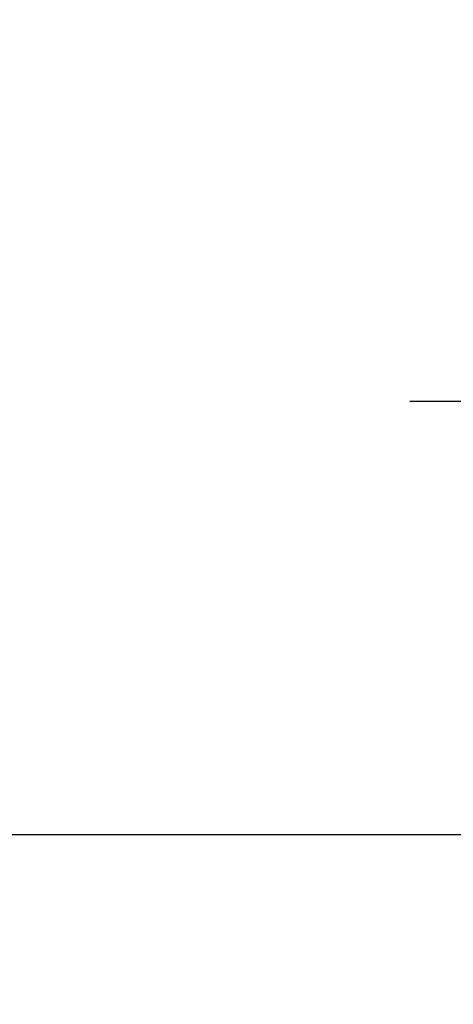
# Model space of a CAD drawing. Extents: x 67 to 1152, y 12 to 835.
# Drawn here: x 332 to 345, y 465 to 493 of the extents above; entities that cross this region are included whole.
import ezdxf

# ---------------------------------------------------------------- set-up
doc = ezdxf.new("R2010")
doc.units = 0
doc.header["$LTSCALE"] = 20
doc.linetypes.add('CENTER', pattern=[2, 1.25, -0.25, 0.25, -0.25])
doc.layers.get('0').update_dxf_attribs({"linetype": 'CONTINUOUS'})
doc.layers.add('MAIN0', color=7, linetype='CONTINUOUS')
doc.dimstyles.new('MAIN001', dxfattribs={"dimtxt": 9.3, "dimasz": 6, "dimexe": 6, "dimexo": 2.4, "dimtad": 1, "dimdec": 3, "dimtxsty": 'STANDARD', "dimcen": 2.5, "dimaunit": 1, "dimazin": 3, "dimtfac": 0.903226, "dimtmove": 0, "dimatfit": 3, "dimtvp": 0.553763})

# ---------------------------------------------------------------- blocks, each defined once
blk = doc.blocks.new('_OPEN')
at = {"color": 0, "linetype": 'BYBLOCK'}
for p, q in [((-1, 0.166667), (0, 0)), ((0, 0), (-1, -0.166667)), ((0, 0), (-1, 0))]:
    blk.add_line(p, q, dxfattribs=at)
blk = doc.blocks.new('*D8')
at = {"layer": 'MAIN0', "color": 0, "linetype": 'BYBLOCK'}
for p, q in [((414.926, 625.575), (414.926, 414)), ((304.926, 458.489), (304.926, 414)), ((310.926, 420), (408.926, 420))]:
    blk.add_line(p, q, dxfattribs=at)
at = {"layer": 'MAIN0', "color": 0, "linetype": 'BYBLOCK', "xscale": 6, "yscale": 6, "zscale": 6, "rotation": 180}
blk.add_blockref('_OPEN', (304.926, 420), dxfattribs=at)
at = {"layer": 'MAIN0', "color": 0, "linetype": 'BYBLOCK', "xscale": 6, "yscale": 6, "zscale": 6}
blk.add_blockref('_OPEN', (414.926, 420), dxfattribs=at)
at = {"layer": 'MAIN0', "color": 0, "linetype": 'BYBLOCK', "insert": (359.926, 425.15), "char_height": 9.3, "attachment_point": 5}
blk.add_mtext('\\A1;110', dxfattribs=at)

msp = doc.modelspace()

# ---------------------------------------------------------------- linework, layer by layer
at = {"layer": 'MAIN0', "color": 3, "linetype": 'CENTER'}
msp.add_line((352.176, 482.2027), (343.676, 482.2027), dxfattribs=at)
at = {"layer": 'MAIN0', "color": 3, "linetype": 'CONTINUOUS'}
msp.add_line((444.926, 469.7027), (313.926, 469.7027), dxfattribs=at)

# ---------------------------------------------------------------- dimensions: what is measured, and where the dimension line sits
dim = msp.add_linear_dim(base=(304.926, 420), p1=(414.926, 627.9751), p2=(304.926, 460.8891), dimstyle='MAIN001', override={"dimasz": 6, "dimblk1": 'OPEN', "dimblk2": 'OPEN', "dimsah": 1}, dxfattribs=at)
dim.commit()
dim.dimension.update_dxf_attribs({"geometry": '*D8', "text_midpoint": (359.926, 420.5)})

doc.saveas('drawing.dxf')
